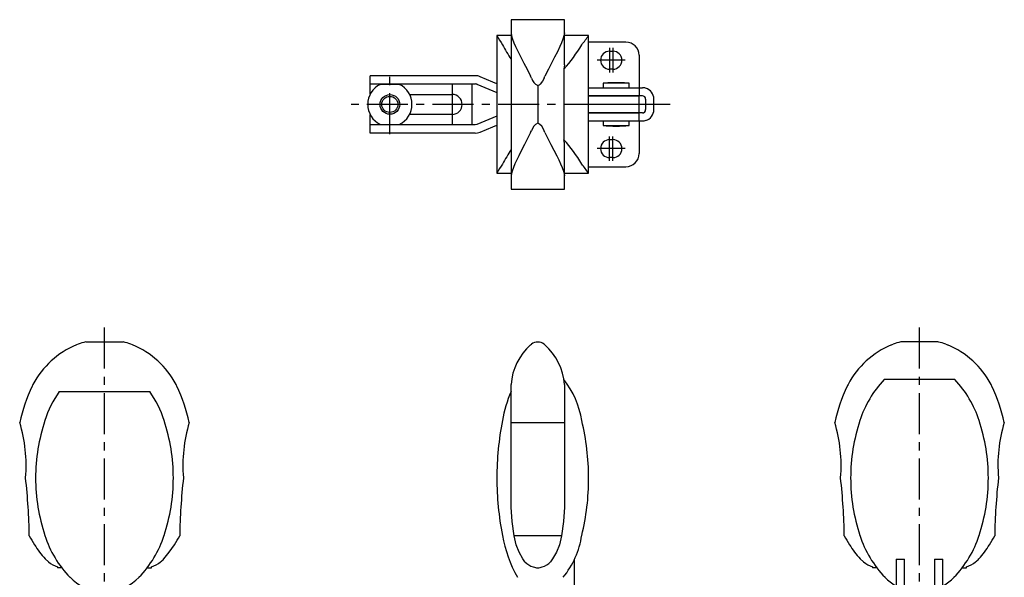
# Model space of a CAD drawing. Extents: x 0 to 364, y 0 to 386.
# Drawn here: x 64 to 364, y 216 to 386 of the extents above; entities that cross this region are included whole.
import ezdxf

# ---------------------------------------------------------------- set-up
doc = ezdxf.new("R2010")
doc.units = 0
doc.header["$LTSCALE"] = 10
doc.linetypes.add('CENTER', pattern=[2, 1.25, -0.25, 0.25, -0.25])
doc.layers.get('0').update_dxf_attribs({"linetype": 'CONTINUOUS'})
doc.layers.add('1', color=1, linetype='CENTER')
doc.layers.add('3', color=3, linetype='CONTINUOUS')

msp = doc.modelspace()

# ---------------------------------------------------------------- linework, layer by layer
for p, q in [((213.88, 385.92), (213.88, 334.21)), ((230.18, 385.92), (213.88, 385.92)), ((230.18, 372.16), (230.18, 385.92)), ((213.88, 381.06), (209.59, 381.06)), ((209.59, 381.06), (209.59, 339.06)), ((237.53, 381.06), (230.18, 381.06)), ((237.53, 339.06), (237.53, 381.06)), ((248.93, 379.06), (237.53, 379.06)), ((243.93, 376.31), (244.93, 376.31)), ((252.93, 375.06), (252.93, 365.16)), ((230.18, 372.16), (230, 370.83)), ((230, 370.83), (230, 349.29)), ((244.93, 370.81), (243.93, 370.81)), ((202.93, 368.81), (170.93, 368.81)), ((170.93, 363.15), (170.93, 368.81)), ((170.93, 366.31), (202.93, 366.31)), ((201.93, 366.31), (201.93, 353.81)), ((208.35, 366.89), (204.46, 368.5)), ((209.59, 366.37), (208.35, 366.89)), ((220.08, 368.08), (219.85, 368.64)), ((223.97, 368.08), (224.2, 368.64)), ((241.93, 366.53), (241.93, 365.16)), ((249.93, 366.53), (241.93, 366.53)), ((247.93, 366.63), (243.93, 366.63)), ((249.93, 365.16), (249.93, 366.53)), ((179.82, 366.16), (174.04, 366.16)), ((203.5, 366.2), (208.35, 364.18)), ((208.35, 364.18), (209.59, 363.67)), ((222.03, 365.8), (222.03, 354.32)), ((237.53, 365.16), (253.93, 365.16)), ((252.93, 365.16), (252.93, 362.66)), ((182.95, 363.11), (195.93, 363.11)), ((253.93, 362.66), (237.53, 362.66)), ((252.93, 362.61), (237.53, 362.61)), ((242.93, 362.66), (242.93, 362.61)), ((248.93, 362.61), (248.93, 362.66)), ((252.93, 360.11), (252.93, 362.61)), ((254.93, 361.66), (254.93, 358.46)), ((257.43, 358.46), (257.43, 361.66)), ((237.53, 360.11), (252.93, 360.11)), ((252.93, 360.01), (237.53, 360.01)), ((237.53, 357.51), (252.93, 357.51)), ((253.93, 357.46), (237.53, 357.46)), ((241.43, 360.11), (241.43, 360.01)), ((242.93, 357.51), (242.93, 357.46)), ((248.93, 357.46), (248.93, 357.51)), ((250.43, 360.01), (250.43, 360.11)), ((252.93, 357.51), (252.93, 360.01)), ((252.93, 354.96), (252.93, 357.46)), ((170.93, 351.31), (170.93, 356.97)), ((195.93, 357.01), (182.95, 357.01)), ((208.35, 355.94), (203.5, 353.93)), ((209.59, 356.46), (208.35, 355.94)), ((253.93, 354.96), (237.53, 354.96)), ((241.93, 354.96), (241.93, 353.6)), ((249.93, 353.6), (249.93, 354.96)), ((252.93, 354.96), (252.93, 345.06)), ((202.93, 353.81), (170.93, 353.81)), ((202.93, 351.31), (170.93, 351.31)), ((174.04, 353.96), (179.82, 353.96)), ((203.5, 353.93), (202.93, 353.81)), ((204.46, 351.62), (208.35, 353.24)), ((208.35, 353.24), (209.59, 353.75)), ((219.85, 351.48), (220.08, 352.04)), ((224.2, 351.48), (223.97, 352.04)), ((241.93, 353.6), (249.93, 353.6)), ((243.93, 349.31), (244.93, 349.31)), ((230.18, 334.21), (230.18, 347.96)), ((244.93, 343.81), (243.93, 343.81)), ((237.53, 341.06), (248.93, 341.06)), ((209.59, 339.06), (209.59, 339.08)), ((209.59, 339.06), (213.88, 339.06)), ((230.18, 339.06), (237.53, 339.06)), ((213.88, 334.21), (230.18, 334.21)), ((81.91, 286.9), (81.35, 286.7)), ((84.19, 287.56), (95.66, 287.56)), ((98.51, 286.7), (97.95, 286.9)), ((219.85, 286.7), (220.08, 286.9)), ((224.2, 286.7), (223.97, 286.9)), ((329.85, 286.7), (330.41, 286.9)), ((344.16, 287.56), (332.69, 287.56)), ((346.45, 286.9), (347.01, 286.7)), ((213.88, 237.2), (213.88, 274.6)), ((213.88, 274.05), (213.88, 274.6)), ((230.18, 274.6), (230.18, 237.2)), ((349.2, 276.09), (327.65, 276.09)), ((76.15, 272.43), (103.7, 272.43)), ((213.88, 262.98), (230.18, 262.98)), ((229.22, 228.43), (214.83, 228.43)), ((215.41, 225.7), (214.83, 228.43)), ((229.22, 228.43), (228.65, 225.7)), ((71.82, 221.37), (72.86, 220.46)), ((218.13, 220.46), (217.49, 221.37)), ((226.56, 221.37), (225.93, 220.46)), ((233.13, 221.04), (233.13, 139.68)), ((320.32, 221.37), (321.36, 220.46)), ((331.33, 221.25), (333.83, 221.25)), ((331.33, 221.25), (331.33, 209.32)), ((333.83, 206.06), (333.83, 221.25)), ((343.03, 221.25), (345.53, 221.25)), ((343.03, 221.25), (343.03, 206.06)), ((345.53, 209.32), (345.53, 221.25)), ((75.63, 218.91), (75.63, 218.67)), ((76.9, 218.67), (75.63, 218.67)), ((102.95, 218.67), (104.23, 218.67)), ((104.23, 218.67), (104.23, 218.91)), ((324.13, 218.91), (324.13, 218.67)), ((325.4, 218.67), (324.13, 218.67)), ((351.45, 218.67), (352.73, 218.67)), ((352.73, 218.67), (352.73, 218.91))]:
    msp.add_line(p, q)
at = {"flags": 128}
for points in [[(213.88, 381.87), (214.06, 380.97), (214.36, 379.99), (214.78, 378.89), (215.29, 377.71), (216.04, 376.14), (216.89, 374.47), (217.82, 372.67), (218.79, 370.79), (219.85, 368.64)], [(230.18, 381.87), (229.99, 380.97), (229.69, 379.99), (229.27, 378.89), (228.76, 377.71), (228.01, 376.14), (227.17, 374.47), (226.23, 372.67), (225.26, 370.79), (224.2, 368.64)], [(223.97, 368.08), (223.45, 367.11), (222.77, 366.22), (222.42, 365.94), (222.11, 365.81), (222.03, 365.8)], [(254.93, 355.11), (254.34, 354.99), (253.93, 354.96)], [(202.93, 351.31), (203.69, 351.39), (204.46, 351.62)], [(219.85, 351.48), (218.93, 349.62), (218.01, 347.83), (217.1, 346.07), (216.25, 344.4), (215.63, 343.13), (215.08, 341.93), (214.59, 340.76), (214.21, 339.68), (214.01, 338.94), (213.88, 338.26)], [(224.2, 351.48), (225.12, 349.62), (226.04, 347.83), (226.95, 346.07), (227.8, 344.4), (228.42, 343.13), (228.98, 341.93), (229.46, 340.76), (229.84, 339.68), (230.04, 338.94), (230.18, 338.26)], [(214.83, 228.43), (214.19, 232.78), (213.88, 237.2)], [(230.18, 237.2), (229.87, 232.81), (229.22, 228.43)], [(108.03, 221.37), (109.69, 223.42), (111.28, 225.7)], [(217.49, 221.37), (216.33, 223.42), (215.41, 225.7)], [(228.65, 225.7), (227.74, 223.45), (226.56, 221.37)]]:
    msp.add_lwpolyline(points, dxfattribs=at)
msp.add_circle((176.93, 360.06), 3)
for centre, radius, start, end in [((295.37, 429.98), 98.75, 209.693, 211.5904), ((160.49, 435.77), 94.48, 322.4971, 324.618), ((248.93, 375.06), 4, 0, 90), ((374.26, 472.26), 188.18, 209.9745, 211.5365), ((194.45, 402.66), 47.71, 318.1637, 329.2279), ((243.93, 373.56), 2.75, 90, 270), ((244.93, 373.56), 2.75, 270, 90), ((202.93, 364.81), 4, 67.4104, 90), ((202.93, 364.81), 1.5, 67.4104, 90), ((223.73, 369.22), 3.82, 197.2978, 243.5), ((245.93, 306.66), 60, 91.9102, 93.8226), ((245.93, 306.66), 60, 86.1774, 88.0898), ((176.93, 360.06), 6.75, 115.3507, 244.6493), ((176.93, 360.06), 6.75, 295.3507, 64.6493), ((253.93, 361.66), 3.5, 73.3985, 90), ((253.93, 361.66), 3.5, 0, 73.3985), ((195.93, 360.06), 3.05, 270, 90), ((253.93, 361.66), 1, 0, 90), ((253.93, 358.46), 1, 270, 0), ((253.93, 358.46), 3.5, 286.6015, 0), ((223.73, 350.9), 3.82, 116.5, 162.7022), ((220.32, 350.9), 3.82, 17.2978, 63.5), ((245.93, 413.46), 60, 266.1774, 270), ((245.93, 413.46), 60, 270, 273.8226), ((212.78, 346.37), 17.46, 5.231, 9.633), ((191.64, 315.39), 51.2, 31.1493, 41.4591), ((243.93, 346.56), 2.75, 90, 270), ((244.93, 346.56), 2.75, 270, 90), ((377.16, 246.13), 191.55, 148.4773, 150.0117), ((248.93, 345.06), 4, 270, 0), ((299.99, 287.41), 104.12, 148.4586, 150.258), ((156.9, 281.7), 98.95, 35.4401, 37.4547), ((91.93, 261.86), 27, 113.069, 151.8436), ((89.44, 265), 23.17, 103.1114, 108.9911), ((90.41, 265), 23.17, 71.0089, 76.8886), ((87.93, 261.86), 27, 28.1565, 66.9309), ((231.83, 273.26), 18, 131.6938, 175.7277), ((222.12, 284.07), 3.49, 91.5949, 125.7638), ((221.93, 284.07), 3.49, 54.2362, 88.4051), ((212.23, 273.26), 18, 4.2723, 48.3062), ((340.43, 261.86), 27, 113.0691, 151.8435), ((337.94, 265), 23.17, 103.1114, 108.9911), ((338.93, 265.06), 23.1, 71.0005, 76.897), ((336.43, 261.86), 27, 28.1564, 66.931), ((115.83, 251.56), 53, 154.8941, 167.5599), ((91.93, 261.86), 27, 151.8437, 153.1671), ((87.93, 261.86), 27, 26.8329, 28.1563), ((64.03, 251.56), 53, 12.4401, 25.1059), ((208.97, 259.5), 26.78, 8.7247, 38.2727), ((364.33, 251.56), 53, 154.8941, 167.5599), ((340.43, 261.86), 27, 151.8437, 153.1671), ((351.18, 253.71), 32.47, 136.4291, 162.3369), ((325.67, 253.71), 32.47, 17.665, 43.569), ((336.43, 261.86), 27, 26.8329, 28.1563), ((312.53, 251.56), 53, 12.4401, 25.1059), ((102.68, 253.71), 32.47, 144.7933, 162.3382), ((77.18, 253.71), 32.47, 17.6618, 35.2067), ((251.43, 256.5), 40.79, 157.0112, 170.0284), ((21.73, 249.96), 44.3, 355.0739, 17.0881), ((124.76, 246.06), 55.83, 161.7335, 180), ((55.09, 246.06), 55.83, 0, 18.2665), ((158.13, 249.96), 44.3, 162.9119, 184.9261), ((298.21, 246.45), 88.63, 168.8682, 180.2513), ((165.75, 246.42), 71.77, 359.7153, 13.8192), ((270.23, 249.96), 44.3, 355.0739, 17.0881), ((373.26, 246.06), 55.83, 161.7335, 180), ((303.59, 246.06), 55.83, 0, 18.2665), ((406.63, 249.96), 44.3, 162.9119, 184.9261), ((-122.97, 225.16), 190, 3.6317, 6.3444), ((124.76, 246.06), 55.83, 180, 198.2665), ((55.09, 246.06), 55.83, 341.7335, 0), ((302.83, 225.16), 190, 173.6556, 176.3683), ((298.21, 245.67), 88.63, 179.7487, 191.1318), ((165.76, 245.7), 71.77, 346.1808, 0.2847), ((125.53, 225.16), 190, 3.6317, 6.3444), ((373.26, 246.06), 55.83, 180, 198.2665), ((303.59, 246.06), 55.83, 341.7335, 0), ((551.33, 225.16), 190, 173.6556, 176.3683), ((-122.97, 225.16), 190, 0.9858, 3.6317), ((302.83, 225.16), 190, 176.3683, 179.0142), ((125.53, 225.16), 190, 0.9858, 3.6317), ((551.33, 225.16), 190, 176.3683, 179.0142), ((98.93, 245.06), 36, 207.5147, 212.5323), ((102.68, 238.41), 32.47, 197.6631, 224.2644), ((77.17, 238.42), 32.47, 315.7371, 342.3354), ((80.93, 245.06), 36, 327.4677, 332.4853), ((251.42, 235.62), 40.78, 189.971, 209.1624), ((208.97, 232.63), 26.79, 320.9535, 351.2735), ((347.43, 245.06), 36, 207.5147, 212.5323), ((351.18, 238.42), 32.47, 197.6647, 224.2628), ((325.67, 238.42), 32.47, 315.7372, 342.3353), ((329.43, 245.06), 36, 327.4677, 332.4853), ((98.93, 245.06), 36, 212.5323, 221.1619), ((347.43, 245.06), 36, 212.5323, 221.1619), ((329.43, 245.06), 36, 318.8381, 327.4677), ((79.63, 229.26), 11.1, 232.4473, 248.8777), ((100.23, 229.26), 11.1, 291.1223, 307.5527), ((100.23, 229.26), 11.1, 307.5527, 314.6639), ((222.33, 224.46), 5.8, 223.6027, 253.2607), ((221.73, 224.46), 5.8, 286.7393, 316.3972), ((328.13, 229.26), 11.1, 232.4473, 248.8777), ((348.73, 229.26), 11.1, 291.1223, 307.5527), ((348.73, 229.26), 11.1, 307.5527, 314.6639), ((222.33, 224.46), 5.8, 253.2607, 267.0351), ((221.73, 224.46), 5.8, 272.9649, 286.7393), ((90.41, 226.24), 15.18, 223.6836, 262.0939), ((89.44, 226.24), 15.19, 277.9141, 316.3084), ((338.91, 226.24), 15.19, 223.6916, 239.3963), ((337.94, 226.24), 15.19, 300.6037, 316.3084)]:
    msp.add_arc(centre, radius, start, end)
at = {"layer": '1'}
for p, q in [((243.93, 377.31), (243.93, 369.81)), ((244.93, 377.31), (244.93, 369.81)), ((248.68, 373.56), (240.18, 373.56)), ((176.93, 350.96), (176.93, 369.16)), ((195.93, 366.11), (195.93, 354.01)), ((262.43, 360.06), (165.18, 360.06)), ((243.93, 342.81), (243.93, 350.31)), ((244.93, 342.81), (244.93, 350.31)), ((248.68, 346.56), (240.18, 346.56)), ((89.93, 119.48), (89.93, 292.56)), ((338.43, 119.48), (338.43, 292.56))]:
    msp.add_line(p, q, dxfattribs=at)
at = {"layer": '3'}
msp.add_circle((176.93, 360.06), 2.46, dxfattribs=at)

doc.saveas('drawing.dxf')
